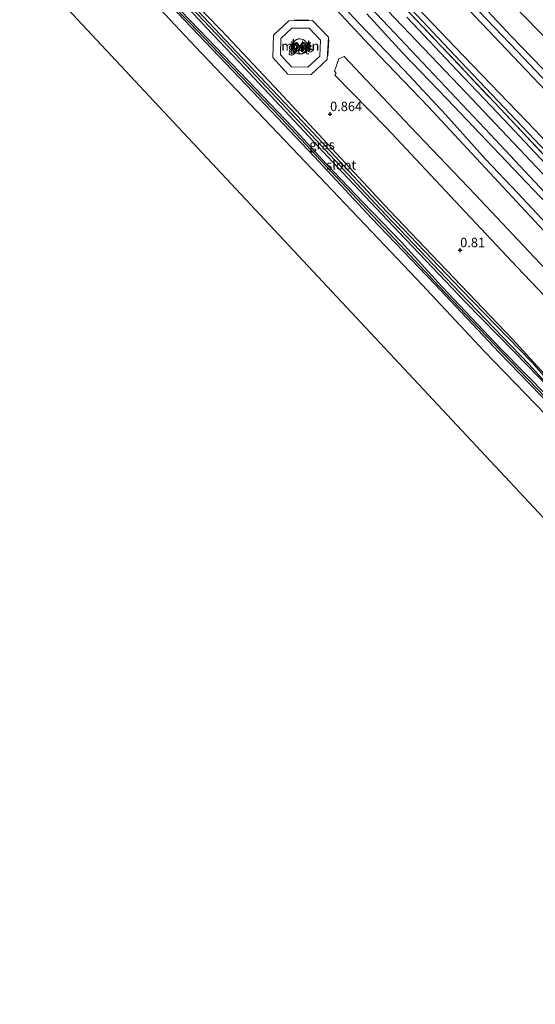
# Model space of a CAD drawing. Units: metres. Extents: x 70000 to 80010, y 418748 to 425001.
# Drawn here: x 73770 to 73907, y 419361 to 419622 of the extents above; entities that cross this region are included whole.
import ezdxf
from ezdxf.enums import TextEntityAlignment as Align

# ---------------------------------------------------------------- set-up
doc = ezdxf.new("R2010")
doc.units = ezdxf.units.M
doc.linetypes.add('IE-TERREINAFSCHEIDING', pattern=[10, 8, -2])
doc.layers.get('0').update_dxf_attribs({"lineweight": 25})
for name, color, linetype in [('B-ME-GR-BOMENRIJ-L-B1', 10, 'Continuous'), ('B-ME-GW-HOOGTEPUNT-S-B1', 10, 'Continuous'), ('B-ME-GW-INSTEEKWATERGANG-L-B1', 10, 'Continuous'), ('B-ME-KG-KADASTRAAL-OPNAMEDTMGRENS-L-B1', 10, 'Continuous')]:
    doc.layers.add(name, color=color, linetype=linetype)
for name, color, linetype, lineweight in [('B-ME-GW-KRUINLIJN-L-B1', 93, 'Continuous', 18), ('B-ME-GW-TEENLIJN-L-B1', 93, 'Continuous', 18), ('B-ME-IE-GRASLAND-GV-B6', 93, 'Continuous', 18), ('B-ME-IE-GRONDWERKLIJN-GROND_INGERICHT-GV-B6', 253, 'Continuous', 18), ('B-ME-IE-TERREINAFSCHEIDING-DOORGANG-L-B1', 8, 'IE-TERREINAFSCHEIDING-KUNSTMATIG-OPEN', 18), ('B-ME-IE-TERREINAFSCHEIDING-RASTERHEKWERK-L-B1', 8, 'IE-TERREINAFSCHEIDING', 18), ('B-ME-KG-KADASTRAAL-DAKRAND-L-B1', 13, 'Continuous', 18), ('B-ME-OB-BEKLEDING-GV-B6', 253, 'Continuous', 18), ('B-ME-OG-BEBOUWING-GV-B6', 173, 'Continuous', 18), ('B-ME-OG-WATER-GV-B6', 153, 'Continuous', 18), ('B-ME-VH-VERH_SOORT-BETON-OVERIG-GV-B6', 8, 'IE-TERREINAFSCHEIDING-NATUURLIJK-HOUTWAL', 18), ('B-ME-VH-VERH_SOORT-BITUMEN-GV-B6', 8, 'IE-TERREINAFSCHEIDING-NATUURLIJK-HOUTWAL', 18)]:
    doc.layers.add(name, color=color, linetype=linetype, lineweight=lineweight)
doc.styles.add('NLCS-ISO', font='NLCS-ISO.TTF')
doc.linetypes.add('IE-TERREINAFSCHEIDING-KUNSTMATIG-OPEN', pattern='A,7,-1.5,[67,NLCS.SHX,S=0.75,R=0,X=0,Y=0],-1.5', length=10)
doc.linetypes.add('IE-TERREINAFSCHEIDING-NATUURLIJK-HOUTWAL', pattern='A,7,-1.5,[67,NLCS.SHX,S=0.75,R=45,X=0,Y=0],-1.5,7,-1.5,[70,NLCS.SHX,S=0.75,R=0,X=0,Y=0],-1.5', length=20)

# ---------------------------------------------------------------- blocks, each defined once
blk = doc.blocks.new('hoogtepunt')
for p, q in [((-0.5, 0), (0.5, 0)), ((0, 0.5), (0, -0.5))]:
    blk.add_line(p, q)

msp = doc.modelspace()

# ---------------------------------------------------------------- linework, layer by layer
at = {"layer": 'B-ME-GR-BOMENRIJ-L-B1'}
msp.add_polyline3d([(73815.387, 419688.144, 1.108), (73834.507, 419667.029, 1.244), (73859.971, 419640.431, 1.31), (73885.867, 419612.877, 1.197), (73912.003, 419585.365, 1.213), (73938.979, 419556.87, 1.224), (73962.066, 419532.183, 1.298), (73986.668, 419506.43, 1.271), (74021.516, 419469.652, 1.454), (74054.607, 419434.585, 1.516), (74076.956, 419411.181, 1.497)], dxfattribs=at)
at = {"layer": 'B-ME-GW-INSTEEKWATERGANG-L-B1'}
for points in [[(73809.89, 419682.162, 0.967), (73825.753, 419665.575, 1.08), (73847.761, 419642.283, 1.072), (73868.27, 419620.579, 0.979), (73895.375, 419591.915, 0.897), (73914.999, 419570.972, 0.944), (73934.411, 419550.488, 1.022), (73948.413, 419535.611, 1.014), (73967.975, 419514.831, 1.029), (73986.013, 419495.61, 1.057), (74000.809, 419480.849, 1.274), (74013.876, 419467.253, 1.306), (74030.101, 419449.91, 1.298), (74049.067, 419430.206, 1.306), (74066.196, 419411.662, 1.278), (74071.693, 419405.453, 1.276)], [(74066.589, 419399.898, 0.931), (74052.127, 419415.884, 0.951), (74040.079, 419428.807, 0.85), (74028.357, 419441.166, 1.009), (74015.178, 419454.812, 1.001), (74001.779, 419469.082, 1.052), (73991.496, 419479.96, 1.064), (73979.213, 419492.57, 1.064), (73970.829, 419501.491, 0.994), (73952.965, 419520.499, 1.009), (73934.958, 419539.639, 0.877), (73922.489, 419552.737, 0.943), (73910.684, 419565.119, 0.904), (73892.868, 419584.294, 0.92), (73878.804, 419599.334, 0.822), (73865.766, 419612.903, 0.822), (73854.326, 419625.109, 0.857), (73838.212, 419641.769, 0.966), (73825.056, 419655.498, 1.001), (73811.412, 419669.73, 0.978), (73804.931, 419676.764, 0.864)], [(73787.266, 419657.54, 0.687), (73804.42, 419639.477, 0.729), (73823.719, 419619.629, 0.733), (73837.835, 419604.606, 0.811), (73852.054, 419589.426, 0.815), (73868.616, 419571.597, 0.719), (73881.741, 419557.858, 0.701), (73901.288, 419537.47, 0.719), (73915.224, 419522.117, 0.719), (73915.478, 419521.449, 0.719), (73915.27, 419521.019, 0.719), (73914.731, 419520.77, 0.719), (73914.403, 419520.886, 0.719), (73908.212, 419527.383, 0.719), (73901.587, 419534.217, 0.783), (73888.613, 419547.445, 0.815), (73871.089, 419565.848, 0.783), (73855.962, 419581.863, 0.811), (73842.014, 419596.731, 0.838), (73828.54, 419611.102, 0.82), (73819.777, 419620.336, 0.797), (73809.848, 419631.137, 0.82), (73794.739, 419646.7, 0.724), (73785.694, 419655.83, 0.824)]]:
    msp.add_polyline3d(points, dxfattribs=at)
at = {"layer": 'B-ME-GW-KRUINLIJN-L-B1'}
for points in [[(73825.406, 419699.048, 5.144), (73839.142, 419684.15, 5.257), (73852.216, 419669.912, 5.288), (73868.868, 419652.472, 5.296), (73883.556, 419636.666, 5.311), (73900.818, 419618.084, 5.28), (73917.574, 419600.779, 5.237), (73932.929, 419584.71, 5.249), (73949.221, 419567.304, 5.272), (73966.634, 419549.449, 5.331), (73978.49, 419537.336, 5.284), (73991.666, 419522.899, 5.226), (74007.058, 419505.95, 5.292), (74022.692, 419489.783, 5.319), (74038.367, 419473.314, 5.331), (74056.497, 419454.113, 5.377), (74071.339, 419438.463, 5.49), (74086.881, 419421.982, 5.636)], [(73823.68, 419697.17, 5.416), (73838.491, 419681.601, 5.443), (73861.462, 419657.316, 5.396), (73882.277, 419635.171, 5.404), (73902.473, 419614.018, 5.377), (73920.369, 419595.137, 5.342), (73939.022, 419575.297, 5.381), (73958.456, 419555.214, 5.303), (73964.149, 419549.505, 5.462), (73974.807, 419538.388, 5.427), (73993.292, 419518.596, 5.369), (74007.603, 419503.116, 5.357), (74017.95, 419492.179, 5.404), (74031.863, 419477.646, 5.404), (74049.908, 419458.524, 5.416), (74066.539, 419440.911, 5.513), (74075.557, 419431.46, 5.622), (74085.707, 419420.705, 5.672)], [(73822.056, 419695.402, 5.166), (73837.852, 419679.037, 5.232), (73852.182, 419664.232, 5.232), (73874.79, 419640.71, 5.282), (73896.238, 419617.991, 5.181), (73916.957, 419596.269, 5.158), (73933.517, 419578.613, 5.193), (73955.641, 419555.346, 5.15), (73972.744, 419537.305, 5.263), (73988.128, 419520.951, 5.263), (74012.2, 419495.294, 5.209), (74033.605, 419472.93, 5.212), (74051.572, 419453.938, 5.212), (74067.154, 419437.454, 5.422), (74084.454, 419419.341, 5.498)], [(74047.003, 419378.583, 1.66), (74034.745, 419391.55, 1.657), (74018.227, 419409.003, 1.7), (74004.213, 419423.784, 1.673), (73991.464, 419437.243, 1.692), (73978.503, 419450.529, 1.661), (73967.54, 419462.083, 1.669), (73958.35, 419472.008, 1.676), (73946.815, 419484.088, 1.708), (73934.3, 419497.228, 1.673), (73921.935, 419510.071, 1.661), (73910.929, 419521.981, 1.68), (73898.175, 419534.918, 1.665), (73882.436, 419551.496, 1.676), (73871.626, 419563.332, 1.641), (73861.449, 419573.847, 1.653), (73851.81, 419583.973, 1.638), (73842.647, 419593.926, 1.692), (73830.828, 419606.215, 1.645), (73817.915, 419619.667, 1.653), (73805.402, 419632.751, 1.684), (73789.122, 419650.407, 1.688), (73784.923, 419654.99, 1.531)], [(73783.669, 419653.625, 1.533), (73795.776, 419641.019, 1.614), (73810.375, 419626.059, 1.669), (73832.187, 419603.192, 1.641), (73848.529, 419586.007, 1.684), (73863.739, 419569.599, 1.684), (73880.553, 419552.065, 1.715), (73897.732, 419533.953, 1.688), (73911.475, 419519.738, 1.715), (73928.88, 419501.47, 1.68), (73945.359, 419484.319, 1.7), (73959.222, 419469.201, 1.715), (73974.902, 419452.731, 1.715), (73988.003, 419438.736, 1.684)], [(73805.04, 419632.206, 1.669), (73815.443, 419621.529, 1.7), (73827.017, 419609.45, 1.696), (73839.494, 419596.373, 1.696), (73850.308, 419584.908, 1.711), (73861.24, 419573.229, 1.684), (73872.738, 419561.135, 1.727), (73881.723, 419551.456, 1.727), (73892.359, 419540.313, 1.677), (73903.002, 419529.257, 1.723), (73914.721, 419517.118, 1.711), (73925.678, 419505.522, 1.688), (73937.278, 419493.597, 1.68), (73948.237, 419481.947, 1.708), (73958.599, 419470.791, 1.68), (73970.306, 419458.295, 1.719), (73981.46, 419446.571, 1.758), (73992.848, 419434.473, 1.735), (74003.817, 419423.233, 1.742), (74014.999, 419411.483, 1.719), (74027.721, 419398.317, 1.735), (74038.019, 419387.378, 1.719), (74046.627, 419378.174, 1.712)]]:
    msp.add_polyline3d(points, dxfattribs=at)
at = {"layer": 'B-ME-GW-TEENLIJN-L-B1'}
for points in [[(74091.824, 419427.362, 3.695), (74080.39, 419438.612, 3.64), (74065.341, 419453.978, 3.671), (74050.802, 419468.98, 3.594), (74038.156, 419482.189, 3.633), (74025.766, 419495.216, 3.59), (74009.875, 419512.253, 3.625), (73995.876, 419526.865, 3.633), (73980.013, 419543.876, 3.636), (73965.334, 419559.588, 3.562), (73946.918, 419579.687, 3.516), (73930.757, 419596.603, 3.527), (73913.012, 419614.499, 3.535), (73890.995, 419637.062, 3.633), (73866.623, 419662.582, 3.625), (73841.2, 419689.49, 3.652), (73829.014, 419702.975, 3.557)], [(73816.364, 419689.207, 1.165), (73829.89, 419674.714, 1.216), (73850.543, 419652.506, 1.305), (73870.375, 419631.476, 1.305), (73885.877, 419615.166, 1.298), (73907.298, 419593.046, 1.251), (73929.929, 419568.967, 1.368), (73948.761, 419548.804, 1.395), (73968.266, 419527.705, 1.453), (73987.559, 419507.698, 1.484), (74013.512, 419480.62, 1.496), (74031.193, 419461.62, 1.558), (74051.304, 419440.755, 1.687), (74070.329, 419420.721, 1.718), (74078.335, 419412.682, 1.696)], [(74014.112, 419408.007, 0.82), (74000.935, 419421.92, 0.82), (73987.467, 419436.207, 0.82), (73975.48, 419448.762, 0.82), (73962.031, 419463.243, 0.82), (73952.853, 419472.686, 0.82), (73941.023, 419484.779, 0.82), (73928.816, 419497.959, 0.82), (73915.706, 419511.599, 0.82), (73893.739, 419534.281, 0.82), (73877.174, 419551.944, 0.82), (73865.501, 419564.264, 0.82), (73849.842, 419580.723, 0.82), (73816.855, 419615.283, 0.82), (73803.499, 419629.52, 0.82), (73781.972, 419651.778, 0.695)]]:
    msp.add_polyline3d(points, dxfattribs=at)
at = {"layer": 'B-ME-IE-GRASLAND-GV-B6'}
for points in [[(73852.856, 419646.391, 1.227), (73875.75, 419622.283, 1.199), (73897.942, 419598.79, 1.161), (73922.974, 419572.295, 1.211), (73944.562, 419549.179, 1.277), (73967.604, 419524.829, 1.265), (73990.609, 419500.727, 1.312), (74005.355, 419485.165, 1.339), (74026.351, 419463.014, 1.456), (74046.751, 419441.306, 1.553), (74070.71, 419416.115, 1.557), (74076.254, 419410.417, 1.521)], [(74074.075, 419408.045, 1.441), (74071.693, 419405.453, 1.276), (74066.196, 419411.662, 1.278), (74049.067, 419430.206, 1.306), (74030.101, 419449.91, 1.298), (74013.876, 419467.253, 1.306), (74000.809, 419480.849, 1.274), (73986.013, 419495.61, 1.057), (73967.975, 419514.831, 1.029), (73948.413, 419535.611, 1.014), (73934.411, 419550.488, 1.022), (73914.999, 419570.972, 0.944), (73895.375, 419591.915, 0.897), (73868.27, 419620.579, 0.979), (73847.761, 419642.283, 1.072)], [(73847.761, 419642.283, 1.072), (73868.27, 419620.579, 0.979), (73895.375, 419591.915, 0.897), (73914.999, 419570.972, 0.944), (73934.411, 419550.488, 1.022), (73948.413, 419535.611, 1.014), (73967.975, 419514.831, 1.029), (73986.013, 419495.61, 1.057), (74000.809, 419480.849, 1.274), (74013.876, 419467.253, 1.306), (74030.101, 419449.91, 1.298), (74049.067, 419430.206, 1.306), (74066.196, 419411.662, 1.278), (74071.693, 419405.453, 1.276)], [(73804.42, 419639.477, 0.729), (73823.719, 419619.629, 0.733), (73837.835, 419604.606, 0.811), (73852.054, 419589.426, 0.815), (73868.616, 419571.597, 0.719), (73881.741, 419557.858, 0.701), (73901.288, 419537.47, 0.719), (73915.224, 419522.117, 0.719), (73915.478, 419521.449, 0.719), (73915.27, 419521.019, 0.719), (73914.731, 419520.77, 0.719), (73914.403, 419520.886, 0.719), (73908.212, 419527.383, 0.719), (73901.587, 419534.217, 0.783), (73888.613, 419547.445, 0.815), (73871.089, 419565.848, 0.783), (73855.962, 419581.863, 0.811), (73842.014, 419596.731, 0.838), (73828.54, 419611.102, 0.82), (73819.777, 419620.336, 0.797), (73809.848, 419631.137, 0.82)], [(73915.224, 419522.117, 0.719), (73901.288, 419537.47, 0.719), (73881.741, 419557.858, 0.701), (73868.616, 419571.597, 0.719), (73852.054, 419589.426, 0.815), (73837.835, 419604.606, 0.811), (73823.719, 419619.629, 0.733), (73804.42, 419639.477, 0.729)], [(73845.94, 419637.01, -0.36), (73860.59, 419621.285, -0.36), (73872.407, 419608.998, -0.36), (73883.547, 419597.123, -0.36), (73894.05, 419585.359, -0.36), (73902.71, 419576.239, -0.36), (73911.548, 419566.796, -0.36)], [(73805.402, 419632.751, 1.684), (73817.915, 419619.667, 1.653), (73830.828, 419606.215, 1.645), (73842.647, 419593.926, 1.692), (73851.81, 419583.973, 1.638), (73861.449, 419573.847, 1.653), (73871.626, 419563.332, 1.641), (73882.436, 419551.496, 1.676), (73898.175, 419534.918, 1.665), (73910.929, 419521.981, 1.68), (73921.935, 419510.071, 1.661), (73934.3, 419497.228, 1.673), (73946.815, 419484.088, 1.708), (73958.35, 419472.008, 1.676), (73967.54, 419462.083, 1.669), (73978.503, 419450.529, 1.661), (73991.464, 419437.243, 1.692), (74004.213, 419423.784, 1.673), (74018.227, 419409.003, 1.7), (74034.745, 419391.55, 1.657), (74047.003, 419378.583, 1.66)], [(74048.182, 419379.867, 0.998), (74047.003, 419378.583, 1.66), (74034.745, 419391.55, 1.657), (74018.227, 419409.003, 1.7), (74004.213, 419423.784, 1.673), (73991.464, 419437.243, 1.692), (73978.503, 419450.529, 1.661), (73967.54, 419462.083, 1.669), (73958.35, 419472.008, 1.676), (73946.815, 419484.088, 1.708), (73934.3, 419497.228, 1.673), (73921.935, 419510.071, 1.661), (73910.929, 419521.981, 1.68), (73898.175, 419534.918, 1.665), (73882.436, 419551.496, 1.676), (73871.626, 419563.332, 1.641), (73861.449, 419573.847, 1.653), (73851.81, 419583.973, 1.638), (73842.647, 419593.926, 1.692), (73830.828, 419606.215, 1.645), (73817.915, 419619.667, 1.653), (73805.402, 419632.751, 1.684)], [(73809.848, 419631.137, 0.82), (73819.777, 419620.336, 0.797), (73828.54, 419611.102, 0.82), (73842.014, 419596.731, 0.838), (73855.962, 419581.863, 0.811), (73871.089, 419565.848, 0.783), (73888.613, 419547.445, 0.815), (73901.587, 419534.217, 0.783), (73908.212, 419527.383, 0.719), (73914.403, 419520.886, 0.719), (73927.615, 419507.054, 0.728), (73946.4, 419487.538, 0.848), (73963.056, 419469.731, 0.831), (73977.525, 419454.464, 0.724), (73988.54, 419442.708, 0.802), (73995.479, 419435.708, 0.757), (73998.663, 419431.938, 0.808), (74013.416, 419416.583, 0.812), (74028.226, 419401.176, 0.944), (74039.935, 419388.883, 1.018), (74048.182, 419379.867, 0.998)], [(74037.074, 419383.647, 0.905), (74026.819, 419394.765, 0.952), (74019.08, 419402.88, 0.889), (74014.112, 419408.007, 0.82), (74000.935, 419421.92, 0.82), (73987.467, 419436.207, 0.82), (73975.48, 419448.762, 0.82), (73962.031, 419463.243, 0.82), (73952.853, 419472.686, 0.82), (73941.023, 419484.779, 0.82), (73928.816, 419497.959, 0.82), (73915.706, 419511.599, 0.82), (73893.739, 419534.281, 0.82), (73877.174, 419551.944, 0.82), (73865.501, 419564.264, 0.82), (73849.842, 419580.723, 0.82), (73816.855, 419615.283, 0.82), (73803.499, 419629.52, 0.82)], [(73812.557, 419629.088, 0.501), (73828.939, 419611.684, 0.501), (73846.587, 419592.956, 0.501), (73865.957, 419572.173, 0.501), (73887.234, 419549.886, 0.501), (73905.627, 419530.808, 0.506), (73913.899, 419521.715, 0.501), (73914.303, 419521.344, 0.501), (73914.822, 419521.301, 0.501), (73914.839, 419521.658, 0.501), (73914.562, 419522.099, 0.501), (73906.38, 419531.357, 0.501), (73887.619, 419550.711, 0.501), (73866.245, 419573.026, 0.501), (73846.978, 419593.652, 0.501), (73829.369, 419612.22, 0.501), (73813.222, 419629.407, 0.501)], [(73862.515, 419630.679, 1.041), (73875.661, 419616.854, 1.026), (73888.92, 419602.979, 1.003), (73901.495, 419589.68, 1.003), (73915.623, 419574.741, 1.034), (73929.885, 419559.891, 1.057), (73945.235, 419543.355, 1.104), (73961.434, 419526.249, 1.096), (73976.189, 419510.787, 1.158), (73990.165, 419496.2, 1.243), (73996.715, 419488.86, 1.274), (73997.88, 419487.315, 1.274), (73998.807, 419486.199, 1.278), (74000.768, 419484.659, 1.344), (74001.932, 419483.801, 1.368), (74017.957, 419466.908, 1.414), (74031.172, 419452.756, 1.461), (74044.407, 419438.797, 1.476), (74059.334, 419423.178, 1.461), (74074.075, 419408.045, 1.441)], [(73810.375, 419626.059, 1.669), (73832.187, 419603.192, 1.641), (73848.529, 419586.007, 1.684), (73863.739, 419569.599, 1.684), (73880.553, 419552.065, 1.715), (73897.732, 419533.953, 1.688), (73911.475, 419519.738, 1.715), (73928.88, 419501.47, 1.68), (73945.359, 419484.319, 1.7), (73959.222, 419469.201, 1.715), (73974.902, 419452.731, 1.715), (73988.003, 419438.736, 1.684), (74000.883, 419425.42, 1.696), (74013.908, 419411.917, 1.696), (74029.367, 419396.125, 1.727), (74040.943, 419383.606, 1.727), (74046.229, 419377.74, 1.704), (74044.602, 419375.971, 0.905), (74041.767, 419379.174, 0.905), (74038.876, 419382.202, 0.905), (74037.074, 419383.647, 0.905)], [(74047.003, 419378.583, 1.66), (74046.229, 419377.74, 1.704), (74040.943, 419383.606, 1.727), (74029.367, 419396.125, 1.727), (74013.908, 419411.917, 1.696), (74000.883, 419425.42, 1.696), (73988.003, 419438.736, 1.684), (73974.902, 419452.731, 1.715), (73959.222, 419469.201, 1.715), (73945.359, 419484.319, 1.7), (73928.88, 419501.47, 1.68), (73911.475, 419519.738, 1.715), (73897.732, 419533.953, 1.688), (73880.553, 419552.065, 1.715), (73863.739, 419569.599, 1.684), (73848.529, 419586.007, 1.684), (73832.187, 419603.192, 1.641), (73810.375, 419626.059, 1.669)], [(74068.198, 419401.65, -0.36), (74066.589, 419399.898, 0.931), (74052.127, 419415.884, 0.951), (74040.079, 419428.807, 0.85), (74028.357, 419441.166, 1.009), (74015.178, 419454.812, 1.001), (74001.779, 419469.082, 1.052), (73991.496, 419479.96, 1.064), (73979.213, 419492.57, 1.064), (73970.829, 419501.491, 0.994), (73952.965, 419520.499, 1.009), (73934.958, 419539.639, 0.877), (73922.489, 419552.737, 0.943), (73910.684, 419565.119, 0.904), (73892.868, 419584.294, 0.92), (73878.804, 419599.334, 0.822), (73865.766, 419612.903, 0.822), (73854.326, 419625.109, 0.857)], [(73854.326, 419625.109, 0.857), (73865.766, 419612.903, 0.822), (73878.804, 419599.334, 0.822), (73892.868, 419584.294, 0.92), (73910.684, 419565.119, 0.904)], [(74071.693, 419405.453, 1.276), (74070.041, 419403.655, -0.36), (74066.249, 419407.557, -0.36), (74050.346, 419424.813, -0.36), (74037.833, 419437.95, -0.36), (74029.312, 419447.049, -0.36), (74017.052, 419460.059, -0.36), (74005.295, 419472.628, -0.36), (73996.503, 419482.018, -0.36), (73989.797, 419489.026, -0.36), (73986.672, 419492.056, -0.36), (73979.654, 419499.404, -0.36), (73969.54, 419510.442, -0.36), (73961.188, 419519.174, -0.36), (73954.21, 419526.749, -0.36), (73949.303, 419531.892, -0.36), (73939.238, 419542.41, -0.36), (73930.666, 419551.397, -0.36), (73921.392, 419561.399, -0.36), (73912.212, 419571.525, -0.36), (73897.983, 419586.503, -0.36), (73883.835, 419601.248, -0.36), (73872.104, 419613.456, -0.36), (73862.454, 419623.909, -0.36)], [(74076.254, 419410.417, 1.521), (74075.552, 419409.653, 1.507), (74068.663, 419416.581, 1.531), (74055.684, 419430.358, 1.508), (74043.598, 419443.155, 1.5), (74031.338, 419456.165, 1.368), (74018.275, 419469.966, 1.375), (74003.667, 419485.187, 1.368), (73993.014, 419496.615, 1.236), (73979.114, 419511.343, 1.181), (73966.542, 419524.588, 1.181), (73952.661, 419538.877, 1.162), (73940.373, 419551.913, 1.142), (73927.217, 419565.958, 1.096), (73912.803, 419581.159, 1.092), (73899.044, 419595.81, 1.061), (73886.56, 419608.921, 1.111), (73873.096, 419623.09, 1.1)], [(73841.521, 419607.881, 0.939), (73847.558, 419607.752, 0.935), (73851.91, 419611.8, 0.946), (73852.263, 419617.736, 0.931), (73848.02, 419622.162, 0.946), (73841.771, 419622.119, 0.919), (73837.683, 419618.301, 0.915), (73837.497, 419612.317, 0.931), (73841.521, 419607.881, 0.939)], [(73925.483, 419539.749, 0.868), (73907.1, 419559.181, 0.837), (73891.389, 419575.807, 0.849), (73874.128, 419593.953, 0.853), (73856.457, 419612.635, 0.9), (73855.042, 419611.973, 0.923), (73853.879, 419608.747, 0.954), (73854.346, 419608.158, 0.943)], [(73854.346, 419608.158, 0.943), (73853.952, 419607.672, 0.95), (73867.696, 419593.66, 0.95), (73887.285, 419572.738, 0.943), (73902.499, 419556.632, 0.943), (73922.362, 419535.777, 0.954)]]:
    msp.add_polyline3d(points, dxfattribs=at)
at = {"layer": 'B-ME-IE-GRONDWERKLIJN-GROND_INGERICHT-GV-B6'}
for points in [[(74078.335, 419412.682, 1.696), (74076.254, 419410.417, 1.521), (74070.71, 419416.115, 1.557), (74046.751, 419441.306, 1.553), (74026.351, 419463.014, 1.456), (74005.355, 419485.165, 1.339), (73990.609, 419500.727, 1.312), (73967.604, 419524.829, 1.265), (73944.562, 419549.179, 1.277), (73922.974, 419572.295, 1.211), (73897.942, 419598.79, 1.161), (73875.75, 419622.283, 1.199), (73852.856, 419646.391, 1.227)], [(74016.148, 419376.107, 0.905), (74012.663, 419379.83, 0.82), (74006.627, 419386.278, 0.82), (73770.145, 419638.907, 0.695)], [(73874.79, 419640.71, 5.282), (73896.238, 419617.991, 5.181), (73916.957, 419596.269, 5.158), (73933.517, 419578.613, 5.193), (73955.641, 419555.346, 5.15), (73972.744, 419537.305, 5.263), (73988.128, 419520.951, 5.263), (74012.2, 419495.294, 5.209), (74033.605, 419472.93, 5.212), (74051.572, 419453.938, 5.212), (74067.154, 419437.454, 5.422), (74084.454, 419419.341, 5.498)], [(74084.454, 419419.341, 5.498), (74078.335, 419412.682, 1.696), (74070.329, 419420.721, 1.718), (74051.304, 419440.755, 1.687), (74031.193, 419461.62, 1.558), (74013.512, 419480.62, 1.496), (73987.559, 419507.698, 1.484), (73968.266, 419527.705, 1.453), (73948.761, 419548.804, 1.395), (73929.929, 419568.967, 1.368), (73907.298, 419593.046, 1.251), (73885.877, 419615.166, 1.298), (73870.375, 419631.476, 1.305)], [(73870.375, 419631.476, 1.305), (73885.877, 419615.166, 1.298), (73907.298, 419593.046, 1.251), (73929.929, 419568.967, 1.368), (73948.761, 419548.804, 1.395), (73968.266, 419527.705, 1.453), (73987.559, 419507.698, 1.484), (74013.512, 419480.62, 1.496), (74031.193, 419461.62, 1.558), (74051.304, 419440.755, 1.687), (74070.329, 419420.721, 1.718), (74078.335, 419412.682, 1.696)], [(73803.499, 419629.52, 0.82), (73816.855, 419615.283, 0.82), (73849.842, 419580.723, 0.82), (73865.501, 419564.264, 0.82), (73877.174, 419551.944, 0.82), (73893.739, 419534.281, 0.82), (73915.706, 419511.599, 0.82)]]:
    msp.add_polyline3d(points, dxfattribs=at)
at = {"layer": 'B-ME-IE-TERREINAFSCHEIDING-DOORGANG-L-B1'}
msp.add_line((73847.172, 419620.156, 0.947), (73850.215, 419616.983, 0.931), dxfattribs=at)
at = {"layer": 'B-ME-IE-TERREINAFSCHEIDING-RASTERHEKWERK-L-B1'}
for p, q in [((73843.166, 419622.276, 1.913), (73847.086, 419622.304, 1.93)), ((73852.365, 419617.057, 1.615), (73852.108, 419612.742, 1.626))]:
    msp.add_line(p, q, dxfattribs=at)
for points in [[(73814.427, 419687.1, 1.192), (73832.67, 419667.585, 1.223), (73852.856, 419646.391, 1.227), (73875.75, 419622.283, 1.199), (73897.942, 419598.79, 1.161), (73922.974, 419572.295, 1.211), (73944.562, 419549.179, 1.277), (73967.604, 419524.829, 1.265), (73990.609, 419500.727, 1.312), (74005.355, 419485.165, 1.339), (74026.351, 419463.014, 1.456), (74046.751, 419441.306, 1.553), (74070.71, 419416.115, 1.557), (74076.254, 419410.417, 1.521)], [(73850.215, 419616.983, 0.931), (73849.961, 419612.719, 0.946), (73846.789, 419609.769, 0.934), (73842.424, 419609.862, 0.938), (73839.521, 419613.062, 0.931), (73839.656, 419617.407, 0.916), (73842.566, 419620.124, 0.92), (73847.172, 419620.156, 0.947)]]:
    msp.add_polyline3d(points, dxfattribs=at)
at = {"layer": 'B-ME-KG-KADASTRAAL-DAKRAND-L-B1'}
msp.add_polyline3d([(73846.169, 419616.586, 62.838), (73846.422, 419616.223, 62.838), (73846.589, 419615.817, 62.838), (73846.666, 419615.294, 62.838), (73846.63, 419614.892, 62.838), (73846.511, 419614.498, 62.838), (73846.339, 419614.173, 62.838), (73846.037, 419613.815, 62.838), (73845.711, 419613.566, 62.838), (73845.266, 419613.365, 62.838), (73844.765, 419613.277, 62.838), (73844.12, 419613.353, 62.838), (73843.597, 419613.59, 62.838), (73843.221, 419613.902, 62.838), (73842.923, 419614.314, 62.838), (73842.766, 419614.687, 62.838), (73842.681, 419615.189, 62.838), (73842.704, 419615.576, 62.838), (73842.838, 419616.046, 62.838), (73843.107, 419616.5, 62.838), (73843.433, 419616.829, 62.838), (73843.822, 419617.07, 62.838), (73844.214, 419617.208, 62.838), (73844.647, 419617.261, 62.838), (73845.155, 419617.202, 62.838), (73845.558, 419617.054, 62.838), (73845.884, 419616.851, 62.838), (73846.169, 419616.586, 62.838)], dxfattribs=at)
at = {"layer": 'B-ME-KG-KADASTRAAL-OPNAMEDTMGRENS-L-B1'}
msp.add_polyline3d([(73770.145, 419638.907, 0.695), (74006.627, 419386.278, 0.82), (74012.663, 419379.83, 0.82), (74016.148, 419376.107, 0.905), (74016.4, 419375.838, 0.82), (74022.946, 419368.844, 0.82), (74023.202, 419368.571, 0.905), (74030.57, 419360.7, 0.82)], dxfattribs=at)
at = {"layer": 'B-ME-OB-BEKLEDING-GV-B6'}
for points in [[(74091.824, 419427.362, 3.695), (74086.881, 419421.982, 5.636), (74071.339, 419438.463, 5.49), (74056.497, 419454.113, 5.377), (74038.367, 419473.314, 5.331), (74022.692, 419489.783, 5.319), (74007.058, 419505.95, 5.292), (73991.666, 419522.899, 5.226), (73978.49, 419537.336, 5.284), (73966.634, 419549.449, 5.331), (73949.221, 419567.304, 5.272), (73932.929, 419584.71, 5.249), (73917.574, 419600.779, 5.237), (73900.818, 419618.084, 5.28), (73883.556, 419636.666, 5.311)], [(73890.995, 419637.062, 3.633), (73913.012, 419614.499, 3.535), (73930.757, 419596.603, 3.527), (73946.918, 419579.687, 3.516), (73965.334, 419559.588, 3.562), (73980.013, 419543.876, 3.636), (73995.876, 419526.865, 3.633), (74009.875, 419512.253, 3.625), (74025.766, 419495.216, 3.59), (74038.156, 419482.189, 3.633), (74050.802, 419468.98, 3.594), (74065.341, 419453.978, 3.671), (74080.39, 419438.612, 3.64), (74091.824, 419427.362, 3.695)]]:
    msp.add_polyline3d(points, dxfattribs=at)
at = {"layer": 'B-ME-OG-BEBOUWING-GV-B6'}
msp.add_polyline3d([(73846.207, 419616.619, 0.891), (73846.466, 419616.248, 0.891), (73846.638, 419615.83, 0.891), (73846.716, 419615.295, 0.891), (73846.68, 419614.882, 0.891), (73846.558, 419614.479, 0.891), (73846.38, 419614.145, 0.891), (73846.072, 419613.778, 0.891), (73845.736, 419613.523, 0.891), (73845.281, 419613.317, 0.891), (73844.766, 419613.227, 0.891), (73844.106, 419613.305, 0.891), (73843.57, 419613.548, 0.891), (73843.185, 419613.868, 0.891), (73842.879, 419614.289, 0.891), (73842.718, 419614.673, 0.891), (73842.631, 419615.186, 0.891), (73842.654, 419615.584, 0.891), (73842.792, 419616.066, 0.891), (73843.067, 419616.531, 0.891), (73843.402, 419616.868, 0.891), (73843.8, 419617.116, 0.891), (73844.203, 419617.257, 0.891), (73844.647, 419617.311, 0.891), (73845.167, 419617.251, 0.891), (73845.58, 419617.099, 0.891), (73845.915, 419616.891, 0.891), (73846.207, 419616.619, 0.891)], dxfattribs=at)
at = {"layer": 'B-ME-OG-WATER-GV-B6'}
for points in [[(73786.139, 419656.314, 0.401), (73786.713, 419656.938, 0.401), (73797.295, 419645.97, 0.51), (73813.222, 419629.407, 0.501), (73829.369, 419612.22, 0.501), (73846.978, 419593.652, 0.501), (73866.245, 419573.026, 0.501), (73887.619, 419550.711, 0.501), (73906.38, 419531.357, 0.501), (73914.562, 419522.099, 0.501), (73914.839, 419521.658, 0.501), (73914.822, 419521.301, 0.501), (73914.303, 419521.344, 0.501), (73913.899, 419521.715, 0.501), (73905.627, 419530.808, 0.506), (73887.234, 419549.886, 0.501), (73865.957, 419572.173, 0.501), (73846.587, 419592.956, 0.501), (73828.939, 419611.684, 0.501), (73812.557, 419629.088, 0.501), (73799.628, 419642.364, 0.401), (73786.139, 419656.314, 0.401)], [(73911.548, 419566.796, -0.36), (73902.71, 419576.239, -0.36), (73894.05, 419585.359, -0.36), (73883.547, 419597.123, -0.36), (73872.407, 419608.998, -0.36), (73860.59, 419621.285, -0.36), (73845.94, 419637.01, -0.36)], [(73862.454, 419623.909, -0.36), (73872.104, 419613.456, -0.36), (73883.835, 419601.248, -0.36), (73897.983, 419586.503, -0.36), (73912.212, 419571.525, -0.36), (73921.392, 419561.399, -0.36), (73930.666, 419551.397, -0.36), (73939.238, 419542.41, -0.36), (73949.303, 419531.892, -0.36), (73954.21, 419526.749, -0.36), (73961.188, 419519.174, -0.36), (73969.54, 419510.442, -0.36), (73979.654, 419499.404, -0.36), (73986.672, 419492.056, -0.36), (73989.797, 419489.026, -0.36), (73996.503, 419482.018, -0.36), (74005.295, 419472.628, -0.36), (74017.052, 419460.059, -0.36), (74029.312, 419447.049, -0.36), (74037.833, 419437.95, -0.36), (74050.346, 419424.813, -0.36), (74066.249, 419407.557, -0.36), (74070.041, 419403.655, -0.36)]]:
    msp.add_polyline3d(points, dxfattribs=at)
at = {"layer": 'B-ME-VH-VERH_SOORT-BETON-OVERIG-GV-B6'}
for points in [[(74086.881, 419421.982, 5.636), (74084.454, 419419.341, 5.498), (74067.154, 419437.454, 5.422), (74051.572, 419453.938, 5.212), (74033.605, 419472.93, 5.212), (74012.2, 419495.294, 5.209), (73988.128, 419520.951, 5.263), (73972.744, 419537.305, 5.263), (73955.641, 419555.346, 5.15), (73933.517, 419578.613, 5.193), (73916.957, 419596.269, 5.158), (73896.238, 419617.991, 5.181), (73874.79, 419640.71, 5.282)], [(73883.556, 419636.666, 5.311), (73900.818, 419618.084, 5.28), (73917.574, 419600.779, 5.237), (73932.929, 419584.71, 5.249), (73949.221, 419567.304, 5.272), (73966.634, 419549.449, 5.331), (73978.49, 419537.336, 5.284), (73991.666, 419522.899, 5.226), (74007.058, 419505.95, 5.292), (74022.692, 419489.783, 5.319), (74038.367, 419473.314, 5.331), (74056.497, 419454.113, 5.377), (74071.339, 419438.463, 5.49), (74086.881, 419421.982, 5.636)], [(73913.012, 419614.499, 3.535), (73890.995, 419637.062, 3.633)], [(73848.02, 419622.162, 0.946), (73852.263, 419617.736, 0.931), (73851.91, 419611.8, 0.946), (73847.558, 419607.752, 0.935), (73841.521, 419607.881, 0.939), (73837.497, 419612.317, 0.931), (73837.683, 419618.301, 0.915), (73841.771, 419622.119, 0.919), (73848.02, 419622.162, 0.946)], [(73842.424, 419609.862, 0.938), (73846.789, 419609.769, 0.934), (73849.961, 419612.719, 0.946), (73850.215, 419616.983, 0.931), (73847.172, 419620.156, 0.947), (73842.566, 419620.124, 0.92), (73839.656, 419617.407, 0.916), (73839.521, 419613.062, 0.931), (73842.424, 419609.862, 0.938)], [(73847.172, 419620.156, 0.947), (73850.215, 419616.983, 0.931), (73849.961, 419612.719, 0.946), (73846.789, 419609.769, 0.934), (73842.424, 419609.862, 0.938), (73839.521, 419613.062, 0.931), (73839.656, 419617.407, 0.916), (73842.566, 419620.124, 0.92), (73847.172, 419620.156, 0.947)], [(73844.106, 419613.305, 0.891), (73844.766, 419613.227, 0.891), (73845.281, 419613.317, 0.891), (73845.736, 419613.523, 0.891), (73846.072, 419613.778, 0.891), (73846.38, 419614.145, 0.891), (73846.558, 419614.479, 0.891), (73846.68, 419614.882, 0.891), (73846.716, 419615.295, 0.891), (73846.638, 419615.83, 0.891), (73846.466, 419616.248, 0.891), (73846.207, 419616.619, 0.891), (73845.915, 419616.891, 0.891), (73845.58, 419617.099, 0.891), (73845.167, 419617.251, 0.891), (73844.647, 419617.311, 0.891), (73844.203, 419617.257, 0.891), (73843.8, 419617.116, 0.891), (73843.402, 419616.868, 0.891), (73843.067, 419616.531, 0.891), (73842.792, 419616.066, 0.891), (73842.654, 419615.584, 0.891), (73842.631, 419615.186, 0.891), (73842.718, 419614.673, 0.891), (73842.879, 419614.289, 0.891), (73843.185, 419613.868, 0.891), (73843.57, 419613.548, 0.891), (73844.106, 419613.305, 0.891)], [(73922.362, 419535.777, 0.954), (73902.499, 419556.632, 0.943), (73887.285, 419572.738, 0.943), (73867.696, 419593.66, 0.95), (73853.952, 419607.672, 0.95), (73854.346, 419608.158, 0.943), (73853.879, 419608.747, 0.954), (73855.042, 419611.973, 0.923), (73856.457, 419612.635, 0.9)], [(73856.457, 419612.635, 0.9), (73874.128, 419593.953, 0.853), (73891.389, 419575.807, 0.849), (73907.1, 419559.181, 0.837), (73925.483, 419539.749, 0.868)]]:
    msp.add_polyline3d(points, dxfattribs=at)
at = {"layer": 'B-ME-VH-VERH_SOORT-BITUMEN-GV-B6'}
for points in [[(74075.552, 419409.653, 1.507), (74074.075, 419408.045, 1.441), (74059.334, 419423.178, 1.461), (74044.407, 419438.797, 1.476), (74031.172, 419452.756, 1.461), (74017.957, 419466.908, 1.414), (74001.932, 419483.801, 1.368), (74000.768, 419484.659, 1.344), (73998.807, 419486.199, 1.278), (73997.88, 419487.315, 1.274), (73996.715, 419488.86, 1.274), (73990.165, 419496.2, 1.243), (73976.189, 419510.787, 1.158), (73961.434, 419526.249, 1.096), (73945.235, 419543.355, 1.104), (73929.885, 419559.891, 1.057), (73915.623, 419574.741, 1.034), (73901.495, 419589.68, 1.003), (73888.92, 419602.979, 1.003), (73875.661, 419616.854, 1.026), (73862.515, 419630.679, 1.041)], [(73873.096, 419623.09, 1.1), (73886.56, 419608.921, 1.111), (73899.044, 419595.81, 1.061), (73912.803, 419581.159, 1.092), (73927.217, 419565.958, 1.096), (73940.373, 419551.913, 1.142), (73952.661, 419538.877, 1.162), (73966.542, 419524.588, 1.181), (73979.114, 419511.343, 1.181), (73993.014, 419496.615, 1.236), (74003.667, 419485.187, 1.368), (74018.275, 419469.966, 1.375), (74031.338, 419456.165, 1.368), (74043.598, 419443.155, 1.5), (74055.684, 419430.358, 1.508), (74068.663, 419416.581, 1.531), (74075.552, 419409.653, 1.507)]]:
    msp.add_polyline3d(points, dxfattribs=at)

# ---------------------------------------------------------------- block references
at = {"layer": 'B-ME-GW-HOOGTEPUNT-S-B1', "rotation": 90}
for p in [(73852.728, 419597.308, 0.864), (73852.728, 419597.308, 0.864), (73887.327, 419561.145, 0.81), (73887.327, 419561.145, 0.81)]:
    msp.add_blockref('hoogtepunt', p, dxfattribs=at)

# ---------------------------------------------------------------- texts
at = {"layer": 'B-ME-GW-HOOGTEPUNT-S-B1', "ltscale": 0.2, "style": 'NLCS-ISO'}
for s, p in [('0.864', (73852.728, 419597.308, 0.864)), ('0.864', (73852.728, 419597.308, 0.864)), ('0.81', (73887.327, 419561.145, 0.81)), ('0.81', (73887.327, 419561.145, 0.81))]:
    msp.add_text(s, height=2.5, dxfattribs=at).set_placement(p, align=Align.BOTTOM_LEFT)
at = {"layer": 'B-ME-IE-GRASLAND-GV-B6', "ltscale": 0.2, "style": 'NLCS-ISO'}
for p in [(73844.88, 419614.957), (73850.586, 419589.155)]:
    msp.add_text('gras', height=2.5, dxfattribs=at).set_placement(p, align=Align.MIDDLE_CENTER)
at = {"layer": 'B-ME-OG-BEBOUWING-GV-B6', "ltscale": 0.2, "style": 'NLCS-ISO'}
msp.add_text('molen', height=2.5, dxfattribs=at).set_placement((73844.787, 419615.386), align=Align.MIDDLE_CENTER)
at = {"layer": 'B-ME-OG-WATER-GV-B6', "ltscale": 0.2, "style": 'NLCS-ISO'}
msp.add_text('sloot', height=2.5, dxfattribs=at).set_placement((73855.684, 419583.772), align=Align.MIDDLE_CENTER)
at = {"layer": 'B-ME-VH-VERH_SOORT-BETON-OVERIG-GV-B6', "ltscale": 0.2, "style": 'NLCS-ISO'}
for p in [(73844.525, 419614.438), (73844.711, 419615.268), (73845.053, 419615.582), (73845.138, 419615.803)]:
    msp.add_text('bet', height=2.5, dxfattribs=at).set_placement(p, align=Align.MIDDLE_CENTER)

doc.saveas('drawing.dxf')
